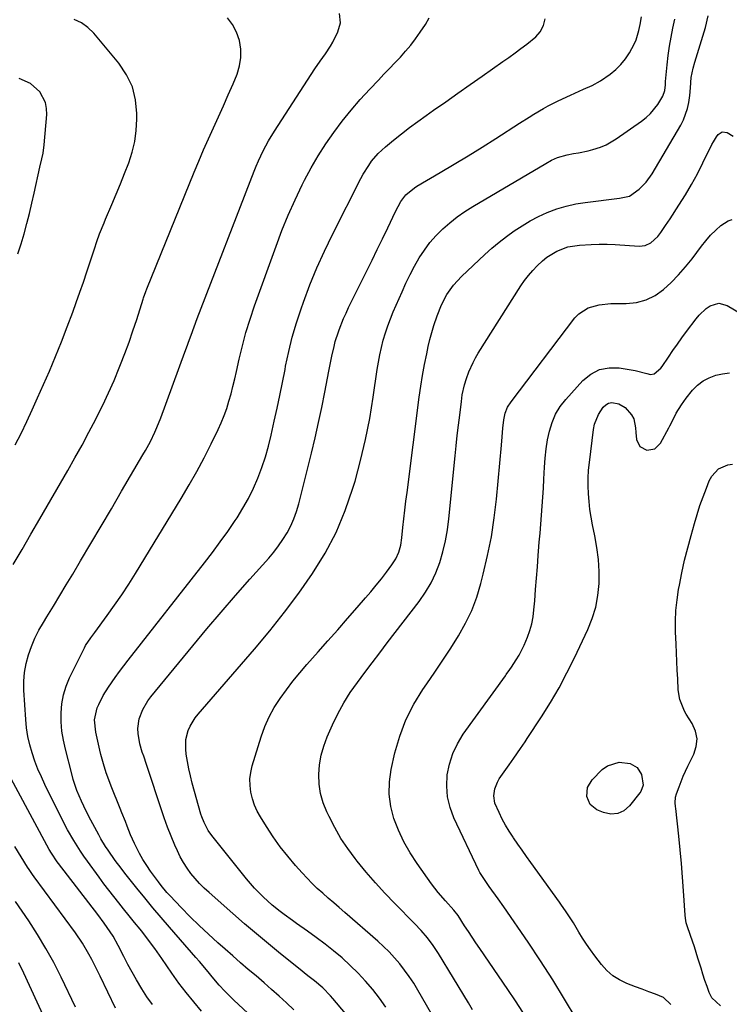
# Model space of a CAD drawing. Units: inches. Extents: x 1885428 to 1889974, y 448533 to 453875.
# Drawn here: x 1889182 to 1889460, y 450322 to 450708 of the extents above; entities that cross this region are included whole.
import ezdxf

# ---------------------------------------------------------------- set-up
doc = ezdxf.new("R2010")
doc.units = ezdxf.units.IN
doc.header["$MEASUREMENT"] = 0
doc.layers.add('7', color=7, linetype='Continuous')
doc.layers.add('8', color=7, linetype='Continuous')

msp = doc.modelspace()

# ---------------------------------------------------------------- linework, layer by layer
at = {"layer": '7', "color": 18}
for points in [[(1889180.64, 450541.26, 1758), (1889182.93, 450545.81, 1758), (1889185.16, 450550.39, 1758), (1889187.3, 450555.01, 1758), (1889189.38, 450559.66, 1758), (1889193.96, 450570.15, 1758), (1889196.39, 450575.88, 1758), (1889198.74, 450581.63, 1758), (1889200.98, 450587.43, 1758), (1889203.15, 450593.25, 1758), (1889204.51, 450597.05, 1758), (1889205.92, 450601.01, 1758), (1889207.3, 450604.98, 1758), (1889208.64, 450608.96, 1758), (1889209.96, 450612.94, 1758), (1889211.59, 450617.96, 1758), (1889212.59, 450620.92, 1758), (1889213.66, 450623.85, 1758), (1889215.39, 450628.21, 1758), (1889215.99, 450629.65, 1758), (1889218.4, 450635.3, 1758), (1889220.11, 450639.36, 1758), (1889221.79, 450643.43, 1758), (1889223.42, 450647.53, 1758), (1889225.03, 450651.63, 1758), (1889226.38, 450655.79, 1758), (1889227.42, 450660, 1758), (1889228, 450664.31, 1758), (1889228.27, 450668.67, 1758), (1889228.28, 450670.97, 1758), (1889227.74, 450676.32, 1758), (1889226.5, 450681.42, 1758), (1889224.2, 450686.14, 1758), (1889221.2, 450690.6, 1758), (1889211.32, 450702.35, 1758), (1889209.02, 450704.58, 1758), (1889206.51, 450706.45, 1758), (1889203.68, 450707.79, 1758)], [(1889253.57, 450319.78, 1762), (1889250.49, 450323.35, 1762), (1889247.51, 450327, 1762), (1889244.68, 450330.76, 1762), (1889241.94, 450334.6, 1762), (1889238.03, 450340.34, 1762), (1889235.28, 450344.25, 1762), (1889232.42, 450348.08, 1762), (1889230.54, 450350.51, 1762), (1889229.48, 450351.85, 1762), (1889227.34, 450354.49, 1762), (1889225.18, 450357.12, 1762), (1889223.04, 450359.77, 1762), (1889221.2, 450362.09, 1762), (1889219.23, 450364.59, 1762), (1889217.28, 450367.1, 1762), (1889215.36, 450369.64, 1762), (1889213.46, 450372.19, 1762), (1889208.9, 450378.39, 1762), (1889207.49, 450380.37, 1762), (1889206.11, 450382.38, 1762), (1889203.5, 450386.49, 1762), (1889201.08, 450390.71, 1762), (1889198.84, 450395.02, 1762), (1889192.26, 450408.39, 1762), (1889190.84, 450411.43, 1762), (1889189.51, 450414.5, 1762), (1889188.31, 450417.63, 1762), (1889187.21, 450420.79, 1762), (1889186.29, 450424.01, 1762), (1889185.54, 450427.25, 1762), (1889185.05, 450430.55, 1762), (1889184.72, 450433.88, 1762), (1889184.04, 450445.36, 1762), (1889184.03, 450448.85, 1762), (1889184.27, 450452.31, 1762), (1889184.89, 450455.73, 1762), (1889185.78, 450459.11, 1762), (1889186.97, 450462.41, 1762), (1889188.32, 450465.64, 1762), (1889189.9, 450468.76, 1762), (1889191.64, 450471.81, 1762), (1889193.04, 450474.08, 1762), (1889195.58, 450478.22, 1762), (1889198.1, 450482.37, 1762), (1889200.61, 450486.54, 1762), (1889203.1, 450490.71, 1762), (1889206.2, 450495.94, 1762), (1889210.22, 450502.73, 1762), (1889214.24, 450509.53, 1762), (1889218.25, 450516.34, 1762), (1889222.26, 450523.14, 1762), (1889230.62, 450537.37, 1762), (1889231.62, 450539.12, 1762), (1889233.53, 450542.67, 1762), (1889235.29, 450546.29, 1762), (1889236.11, 450548.13, 1762), (1889237.6, 450551.88, 1762), (1889247.07, 450577.57, 1762), (1889247.68, 450579.22, 1762), (1889248.86, 450582.52, 1762), (1889249.44, 450584.17, 1762), (1889250.62, 450587.47, 1762), (1889251.86, 450590.75, 1762), (1889274.13, 450648.37, 1762), (1889274.95, 450650.41, 1762), (1889275.81, 450652.43, 1762), (1889277.69, 450656.41, 1762), (1889279.77, 450660.28, 1762), (1889282.06, 450664.03, 1762), (1889297.95, 450688.38, 1762), (1889299.97, 450691.37, 1762), (1889302.08, 450694.3, 1762), (1889304.08, 450697.28, 1762), (1889304.96, 450698.85, 1762), (1889306.94, 450702.88, 1762), (1889307.91, 450706.44, 1762), (1889307.57, 450710.11, 1762)], [(1889277.19, 450313.95, 1764), (1889266.19, 450324.11, 1764), (1889262.72, 450327.53, 1764), (1889260.52, 450329.92, 1764), (1889258.39, 450332.38, 1764), (1889255.44, 450335.96, 1764), (1889252.75, 450339.15, 1764), (1889251.38, 450340.72, 1764), (1889240.96, 450352.62, 1764), (1889237.71, 450356.39, 1764), (1889234.49, 450360.19, 1764), (1889231.33, 450364.04, 1764), (1889228.21, 450367.92, 1764), (1889223.58, 450373.75, 1764), (1889222.03, 450375.73, 1764), (1889219.73, 450378.74, 1764), (1889216.96, 450382.69, 1764), (1889215.98, 450384.18, 1764), (1889214.14, 450387.23, 1764), (1889213.28, 450388.79, 1764), (1889209.49, 450395.9, 1764), (1889207.46, 450399.93, 1764), (1889206.52, 450401.98, 1764), (1889204.79, 450406.15, 1764), (1889203.35, 450410.42, 1764), (1889202.74, 450412.59, 1764), (1889200.23, 450422.26, 1764), (1889199.48, 450425.78, 1764), (1889198.91, 450429.32, 1764), (1889198.63, 450432.89, 1764), (1889198.55, 450436.49, 1764), (1889198.86, 450440.05, 1764), (1889199.46, 450443.53, 1764), (1889200.53, 450446.9, 1764), (1889201.9, 450450.2, 1764), (1889207.76, 450461.97, 1764), (1889208.18, 450462.77, 1764), (1889210.21, 450465.78, 1764), (1889211.83, 450467.96, 1764), (1889216.63, 450474.53, 1764), (1889219.51, 450478.57, 1764), (1889222.33, 450482.67, 1764), (1889225.04, 450486.83, 1764), (1889227.69, 450491.04, 1764), (1889245.62, 450520.38, 1764), (1889248.72, 450525.62, 1764), (1889251.72, 450530.91, 1764), (1889254.58, 450536.28, 1764), (1889257.33, 450541.71, 1764), (1889260.06, 450547.27, 1764), (1889261.29, 450549.98, 1764), (1889262.43, 450552.74, 1764), (1889263.42, 450555.55, 1764), (1889264.3, 450558.4, 1764), (1889265.09, 450561.29, 1764), (1889265.84, 450564.18, 1764), (1889266.54, 450567.09, 1764), (1889267.21, 450570, 1764), (1889268.27, 450574.79, 1764), (1889269.54, 450580.07, 1764), (1889270.95, 450585.31, 1764), (1889272.56, 450590.5, 1764), (1889274.3, 450595.65, 1764), (1889282.71, 450619.04, 1764), (1889285.03, 450625.14, 1764), (1889287.49, 450631.18, 1764), (1889290.17, 450637.12, 1764), (1889293, 450643, 1764), (1889293.91, 450644.82, 1764), (1889296.51, 450649.67, 1764), (1889299.25, 450654.43, 1764), (1889302.22, 450659.05, 1764), (1889305.34, 450663.58, 1764), (1889308.67, 450667.96, 1764), (1889312.1, 450672.26, 1764), (1889315.71, 450676.41, 1764), (1889319.43, 450680.46, 1764), (1889322.83, 450684.03, 1764), (1889324.98, 450686.28, 1764), (1889327.12, 450688.54, 1764), (1889329.26, 450690.79, 1764), (1889331.39, 450693.05, 1764), (1889333.47, 450695.35, 1764), (1889335.47, 450697.72, 1764), (1889337.35, 450700.19, 1764), (1889339.16, 450702.71, 1764), (1889341.22, 450705.74, 1764), (1889342.72, 450708.39, 1764)], [(1889289.65, 450320.28, 1766), (1889286.81, 450323, 1766), (1889283.91, 450325.66, 1766), (1889280.99, 450328.29, 1766), (1889278.03, 450330.87, 1766), (1889274.91, 450333.53, 1766), (1889271.85, 450336.12, 1766), (1889268.81, 450338.73, 1766), (1889265.78, 450341.36, 1766), (1889262.76, 450344, 1766), (1889259.92, 450346.51, 1766), (1889256.24, 450349.84, 1766), (1889252.62, 450353.24, 1766), (1889249.09, 450356.73, 1766), (1889245.62, 450360.28, 1766), (1889241.23, 450364.89, 1766), (1889240.03, 450366.21, 1766), (1889237.74, 450368.95, 1766), (1889236.66, 450370.38, 1766), (1889233.61, 450374.56, 1766), (1889232.08, 450376.79, 1766), (1889230.63, 450379.07, 1766), (1889229.3, 450381.43, 1766), (1889227.29, 450385.38, 1766), (1889225.76, 450388.74, 1766), (1889224.37, 450392.17, 1766), (1889223.72, 450393.9, 1766), (1889222.38, 450397.35, 1766), (1889221.69, 450399.06, 1766), (1889218.19, 450407.8, 1766), (1889216.87, 450411.26, 1766), (1889216.27, 450413.01, 1766), (1889215.15, 450416.54, 1766), (1889214.18, 450420.12, 1766), (1889213.75, 450421.92, 1766), (1889212.18, 450428.95, 1766), (1889211.68, 450433.78, 1766), (1889212.72, 450438.45, 1766), (1889213.32, 450439.79, 1766), (1889215.08, 450443.27, 1766), (1889217.14, 450446.58, 1766), (1889219.73, 450450.3, 1766), (1889221.38, 450452.59, 1766), (1889223.07, 450454.84, 1766), (1889224.79, 450457.07, 1766), (1889254.76, 450495.21, 1766), (1889257.85, 450499.24, 1766), (1889260.88, 450503.33, 1766), (1889263.81, 450507.48, 1766), (1889266.68, 450511.68, 1766), (1889267.44, 450512.83, 1766), (1889269.76, 450516.55, 1766), (1889271.92, 450520.37, 1766), (1889273.84, 450524.31, 1766), (1889275.6, 450528.33, 1766), (1889277.14, 450532.45, 1766), (1889278.55, 450536.61, 1766), (1889279.75, 450540.83, 1766), (1889280.81, 450545.1, 1766), (1889282.03, 450550.57, 1766), (1889283.14, 450555.61, 1766), (1889284.21, 450560.67, 1766), (1889285.24, 450565.73, 1766), (1889286.24, 450570.79, 1766), (1889286.49, 450572.1, 1766), (1889287.71, 450577.79, 1766), (1889289.1, 450583.43, 1766), (1889290.74, 450589.01, 1766), (1889292.55, 450594.54, 1766), (1889293.47, 450597.13, 1766), (1889295.99, 450603.87, 1766), (1889298.69, 450610.54, 1766), (1889301.64, 450617.09, 1766), (1889304.78, 450623.57, 1766), (1889315.94, 450645.53, 1766), (1889316.89, 450647.28, 1766), (1889318.99, 450650.64, 1766), (1889320.15, 450652.26, 1766), (1889322.72, 450655.27, 1766), (1889325.64, 450657.95, 1766), (1889328.74, 450660.48, 1766), (1889331.85, 450662.97, 1766), (1889335.01, 450665.41, 1766), (1889338.21, 450667.79, 1766), (1889341.45, 450670.13, 1766), (1889344.42, 450672.22, 1766), (1889349.17, 450675.57, 1766), (1889353.92, 450678.91, 1766), (1889358.67, 450682.24, 1766), (1889363.43, 450685.57, 1766), (1889371.54, 450691.24, 1766), (1889373.92, 450692.92, 1766), (1889376.29, 450694.63, 1766), (1889378.63, 450696.37, 1766), (1889380.95, 450698.12, 1766), (1889384.42, 450700.89, 1766), (1889386.15, 450702.95, 1766), (1889387.4, 450705.37, 1766), (1889388.07, 450707.97, 1766)], [(1889314.86, 450312.98, 1768), (1889305.02, 450324.72, 1768), (1889304.08, 450325.8, 1768), (1889301.04, 450328.84, 1768), (1889297.75, 450331.62, 1768), (1889295.17, 450333.61, 1768), (1889291.49, 450336.52, 1768), (1889284.45, 450342.24, 1768), (1889279.74, 450346.11, 1768), (1889275.06, 450350.01, 1768), (1889270.42, 450353.98, 1768), (1889265.81, 450357.97, 1768), (1889256.49, 450366.16, 1768), (1889254.59, 450367.92, 1768), (1889252.77, 450369.74, 1768), (1889251.04, 450371.65, 1768), (1889249.39, 450373.63, 1768), (1889247.87, 450375.72, 1768), (1889246.47, 450377.87, 1768), (1889245.24, 450380.12, 1768), (1889244.12, 450382.44, 1768), (1889243.15, 450384.7, 1768), (1889241.68, 450388.23, 1768), (1889240.28, 450391.77, 1768), (1889238.97, 450395.36, 1768), (1889237.72, 450398.96, 1768), (1889232.51, 450414.69, 1768), (1889231.98, 450416.29, 1768), (1889230.9, 450419.49, 1768), (1889230.36, 450421.08, 1768), (1889229.42, 450424.31, 1768), (1889228.72, 450428.36, 1768), (1889228.61, 450430.31, 1768), (1889229.09, 450434.12, 1768), (1889230.51, 450437.79, 1768), (1889232.52, 450441.17, 1768), (1889233.7, 450442.75, 1768), (1889250.18, 450462.73, 1768), (1889255.68, 450469.32, 1768), (1889261.23, 450475.86, 1768), (1889266.85, 450482.35, 1768), (1889272.52, 450488.79, 1768), (1889279.84, 450497.01, 1768), (1889281.82, 450499.36, 1768), (1889283.69, 450501.79, 1768), (1889285.42, 450504.33, 1768), (1889287.05, 450506.94, 1768), (1889288.48, 450509.65, 1768), (1889289.75, 450512.43, 1768), (1889290.78, 450515.3, 1768), (1889291.65, 450518.24, 1768), (1889296.57, 450538.1, 1768), (1889298, 450544.05, 1768), (1889299.36, 450550.01, 1768), (1889300.62, 450555.99, 1768), (1889301.82, 450561.99, 1768), (1889303.38, 450570.1, 1768), (1889303.76, 450572.05, 1768), (1889304.55, 450575.95, 1768), (1889305.42, 450579.82, 1768), (1889305.92, 450581.74, 1768), (1889307.14, 450585.51, 1768), (1889307.41, 450586.26, 1768), (1889309.15, 450590.69, 1768), (1889310.13, 450592.87, 1768), (1889311.15, 450595.02, 1768), (1889318.25, 450609.35, 1768), (1889320.32, 450613.55, 1768), (1889322.38, 450617.75, 1768), (1889324.42, 450621.97, 1768), (1889326.44, 450626.19, 1768), (1889329.52, 450632.64, 1768), (1889330.52, 450634.61, 1768), (1889331.6, 450636.56, 1768), (1889333.57, 450639.15, 1768), (1889336.95, 450641.91, 1768), (1889337.87, 450642.49, 1768), (1889347, 450647.87, 1768), (1889352.48, 450651.14, 1768), (1889357.95, 450654.45, 1768), (1889363.38, 450657.81, 1768), (1889368.8, 450661.21, 1768), (1889378.09, 450667.12, 1768), (1889381.8, 450669.46, 1768), (1889383.65, 450670.63, 1768), (1889387.39, 450672.92, 1768), (1889389.3, 450673.99, 1768), (1889393.22, 450675.94, 1768), (1889398.04, 450678.15, 1768), (1889401.43, 450679.68, 1768), (1889403.13, 450680.43, 1768), (1889406.51, 450681.96, 1768), (1889409.74, 450683.76, 1768), (1889413.54, 450686.38, 1768), (1889415.75, 450688.18, 1768), (1889417.78, 450690.13, 1768), (1889419.54, 450692.34, 1768), (1889421.12, 450694.71, 1768), (1889422.95, 450698.07, 1768), (1889423.71, 450699.81, 1768), (1889424.78, 450703.47, 1768), (1889425.25, 450705.78, 1768), (1889425.81, 450708.71, 1768)], [(1889351.45, 450305.19, 1772), (1889338.23, 450328.04, 1772), (1889336.61, 450330.7, 1772), (1889334.9, 450333.3, 1772), (1889333.08, 450335.81, 1772), (1889331.18, 450338.27, 1772), (1889329.16, 450340.64, 1772), (1889327.06, 450342.92, 1772), (1889324.84, 450345.1, 1772), (1889322.54, 450347.19, 1772), (1889309.6, 450358.41, 1772), (1889307.45, 450360.28, 1772), (1889305.3, 450362.14, 1772), (1889303.15, 450364.01, 1772), (1889301, 450365.87, 1772), (1889298.89, 450367.78, 1772), (1889296.83, 450369.74, 1772), (1889294.85, 450371.77, 1772), (1889292.93, 450373.86, 1772), (1889290.37, 450376.74, 1772), (1889287.31, 450380.38, 1772), (1889284.37, 450384.11, 1772), (1889281.62, 450387.99, 1772), (1889278.99, 450391.96, 1772), (1889276.63, 450395.73, 1772), (1889275.37, 450398.04, 1772), (1889274.28, 450400.41, 1772), (1889273.47, 450402.89, 1772), (1889272.83, 450405.44, 1772), (1889272.54, 450408.04, 1772), (1889272.49, 450410.62, 1772), (1889272.82, 450413.17, 1772), (1889273.41, 450415.72, 1772), (1889276.94, 450427.13, 1772), (1889278.37, 450431.07, 1772), (1889280.03, 450434.91, 1772), (1889282.05, 450438.56, 1772), (1889284.31, 450442.1, 1772), (1889286.79, 450445.51, 1772), (1889289.36, 450448.87, 1772), (1889292.03, 450452.13, 1772), (1889294.77, 450455.34, 1772), (1889299.24, 450460.39, 1772), (1889303.05, 450464.7, 1772), (1889306.86, 450469.01, 1772), (1889310.66, 450473.33, 1772), (1889314.46, 450477.64, 1772), (1889317.78, 450481.42, 1772), (1889319.89, 450483.87, 1772), (1889321.96, 450486.36, 1772), (1889323.97, 450488.89, 1772), (1889325.95, 450491.45, 1772), (1889328.12, 450494.32, 1772), (1889329.64, 450496.72, 1772), (1889330.76, 450499.34, 1772), (1889331.52, 450502.11, 1772), (1889331.97, 450504.94, 1772), (1889332.39, 450508.95, 1772), (1889332.77, 450512.39, 1772), (1889333.15, 450515.82, 1772), (1889333.57, 450519.25, 1772), (1889334, 450522.68, 1772), (1889338.81, 450559.97, 1772), (1889339.41, 450564.23, 1772), (1889340.09, 450568.48, 1772), (1889340.87, 450572.71, 1772), (1889341.73, 450576.92, 1772), (1889342.34, 450579.76, 1772), (1889342.99, 450582.54, 1772), (1889343.71, 450585.29, 1772), (1889344.51, 450588.03, 1772), (1889345.75, 450591.8, 1772), (1889347.45, 450596.04, 1772), (1889349.6, 450600.08, 1772), (1889352.21, 450603.82, 1772), (1889355.31, 450607.16, 1772), (1889364.43, 450615.75, 1772), (1889367.19, 450618.23, 1772), (1889370.02, 450620.62, 1772), (1889372.96, 450622.88, 1772), (1889375.96, 450625.05, 1772), (1889379.08, 450627.05, 1772), (1889382.26, 450628.93, 1772), (1889385.55, 450630.61, 1772), (1889388.91, 450632.17, 1772), (1889392.71, 450633.62, 1772), (1889396.34, 450634.75, 1772), (1889400.05, 450635.58, 1772), (1889403.82, 450636.19, 1772), (1889417.23, 450637.79, 1772), (1889421.17, 450638.55, 1772), (1889424.96, 450641.3, 1772), (1889427.69, 450644.13, 1772), (1889429.95, 450647.34, 1772), (1889441.18, 450666.35, 1772), (1889442.27, 450668.46, 1772), (1889443.84, 450672.89, 1772), (1889444.33, 450675.21, 1772), (1889444.74, 450677.94, 1772), (1889445.03, 450680.97, 1772), (1889445.31, 450685, 1772), (1889446.1, 450688.74, 1772), (1889446.74, 450691.07, 1772), (1889450.84, 450704.58, 1772), (1889451.98, 450709.12, 1772)], [(1889181.67, 450616.09, 1756), (1889182.89, 450620, 1756), (1889184.05, 450623.92, 1756), (1889185.12, 450627.87, 1756), (1889186.15, 450631.83, 1756), (1889187.11, 450635.81, 1756), (1889188.03, 450639.8, 1756), (1889190.25, 450649.94, 1756), (1889191, 450653.2, 1756), (1889191.5, 450655.38, 1756), (1889191.98, 450658.68, 1756), (1889192.97, 450670.54, 1756), (1889192.89, 450672.95, 1756), (1889192.46, 450675.26, 1756), (1889190.22, 450679.44, 1756), (1889186.63, 450682.68, 1756), (1889182.21, 450684.64, 1756)], [(1889359.65, 450320.29, 1774), (1889358.02, 450322.97, 1774), (1889346.3, 450342.29, 1774), (1889345.29, 450343.89, 1774), (1889344.23, 450345.45, 1774), (1889341.96, 450348.46, 1774), (1889339.51, 450351.34, 1774), (1889336.92, 450354.09, 1774), (1889329.21, 450361.89, 1774), (1889325.38, 450365.88, 1774), (1889321.65, 450369.95, 1774), (1889318.04, 450374.14, 1774), (1889314.53, 450378.4, 1774), (1889313.7, 450379.44, 1774), (1889310.81, 450383.34, 1774), (1889308.11, 450387.35, 1774), (1889305.69, 450391.55, 1774), (1889303.47, 450395.86, 1774), (1889302.58, 450397.72, 1774), (1889301.21, 450401.25, 1774), (1889300.18, 450404.86, 1774), (1889299.65, 450408.57, 1774), (1889299.47, 450412.35, 1774), (1889299.78, 450416.14, 1774), (1889300.38, 450419.87, 1774), (1889301.41, 450423.49, 1774), (1889302.74, 450427.06, 1774), (1889304.83, 450431.76, 1774), (1889306.93, 450436.1, 1774), (1889309.23, 450440.34, 1774), (1889311.8, 450444.41, 1774), (1889314.56, 450448.36, 1774), (1889317.48, 450452.23, 1774), (1889320.4, 450456.1, 1774), (1889323.33, 450459.95, 1774), (1889326.27, 450463.8, 1774), (1889338.73, 450480.08, 1774), (1889341.2, 450483.66, 1774), (1889343.41, 450487.37, 1774), (1889345.24, 450491.28, 1774), (1889346.82, 450495.33, 1774), (1889348.06, 450499.52, 1774), (1889349.11, 450503.74, 1774), (1889349.87, 450508.02, 1774), (1889350.44, 450512.35, 1774), (1889352.87, 450537, 1774), (1889353.27, 450540.99, 1774), (1889353.7, 450544.98, 1774), (1889354.16, 450548.96, 1774), (1889354.63, 450552.95, 1774), (1889355.28, 450558.3, 1774), (1889355.66, 450560.9, 1774), (1889356.47, 450564.75, 1774), (1889357.23, 450567.25, 1774), (1889358.22, 450569.86, 1774), (1889359.89, 450573.59, 1774), (1889360.87, 450575.38, 1774), (1889361.91, 450577.14, 1774), (1889378.61, 450603.47, 1774), (1889380.05, 450605.57, 1774), (1889381.57, 450607.6, 1774), (1889383.22, 450609.52, 1774), (1889384.96, 450611.38, 1774), (1889386.99, 450613.25, 1774), (1889388.79, 450614.69, 1774), (1889392.72, 450617.09, 1774), (1889396.98, 450618.74, 1774), (1889401.49, 450619.5, 1774), (1889406.16, 450619.76, 1774), (1889409.26, 450619.83, 1774), (1889412.37, 450619.78, 1774), (1889415.47, 450619.65, 1774), (1889424.84, 450619.09, 1774), (1889427.23, 450619.34, 1774), (1889429.41, 450620.33, 1774), (1889432.17, 450622.79, 1774), (1889433.4, 450624.39, 1774), (1889435.27, 450627.08, 1774), (1889437.08, 450629.8, 1774), (1889440.48, 450635.05, 1774), (1889442.99, 450639.1, 1774), (1889445.41, 450643.19, 1774), (1889447.69, 450647.37, 1774), (1889449.86, 450651.6, 1774), (1889453.4, 450658.81, 1774), (1889453.95, 450659.85, 1774), (1889455.18, 450661.84, 1774), (1889455.86, 450662.79, 1774), (1889457.46, 450663.79, 1774), (1889459.32, 450663.49, 1774), (1889461.75, 450662.09, 1774)], [(1889379.4, 450319.37, 1776), (1889376.5, 450323.83, 1776), (1889373.54, 450328.25, 1776), (1889362.52, 450344.28, 1776), (1889361.01, 450346.49, 1776), (1889359.51, 450348.72, 1776), (1889358.02, 450350.95, 1776), (1889356.55, 450353.19, 1776), (1889353.98, 450357.13, 1776), (1889352.37, 450359.22, 1776), (1889349.03, 450362.9, 1776), (1889346.21, 450366.15, 1776), (1889344.89, 450367.85, 1776), (1889343.61, 450369.58, 1776), (1889337.95, 450377.57, 1776), (1889335.26, 450381.74, 1776), (1889332.81, 450386.03, 1776), (1889330.73, 450390.51, 1776), (1889328.89, 450395.12, 1776), (1889327.68, 450399.85, 1776), (1889327, 450404.61, 1776), (1889327.12, 450409.42, 1776), (1889327.79, 450414.26, 1776), (1889329.25, 450420.77, 1776), (1889331.15, 450427.37, 1776), (1889333.53, 450433.75, 1776), (1889336.64, 450439.81, 1776), (1889340.23, 450445.66, 1776), (1889341.7, 450447.76, 1776), (1889344.9, 450452.41, 1776), (1889348.05, 450457.1, 1776), (1889351.12, 450461.83, 1776), (1889354.15, 450466.6, 1776), (1889356.89, 450471.5, 1776), (1889359.33, 450476.53, 1776), (1889361.29, 450481.76, 1776), (1889362.95, 450487.13, 1776), (1889363.87, 450490.7, 1776), (1889365.57, 450497.99, 1776), (1889367.04, 450505.31, 1776), (1889368.15, 450512.7, 1776), (1889369.04, 450520.13, 1776), (1889371.03, 450541.17, 1776), (1889371.31, 450544.5, 1776), (1889371.53, 450547.83, 1776), (1889371.87, 450551.14, 1776), (1889372.45, 450553.65, 1776), (1889373.4, 450556.04, 1776), (1889374.75, 450558.21, 1776), (1889399.68, 450591.01, 1776), (1889401.22, 450592.63, 1776), (1889404.88, 450594.96, 1776), (1889409.26, 450596.09, 1776), (1889413.83, 450596.57, 1776), (1889416.14, 450596.64, 1776), (1889419.87, 450596.62, 1776), (1889423.84, 450597.05, 1776), (1889427.62, 450598.01, 1776), (1889431.1, 450599.76, 1776), (1889434.38, 450602.05, 1776), (1889437.4, 450604.87, 1776), (1889440.3, 450607.8, 1776), (1889443, 450610.91, 1776), (1889445.59, 450614.13, 1776), (1889449.26, 450619.01, 1776), (1889451.02, 450621.19, 1776), (1889452.87, 450623.29, 1776), (1889454.86, 450625.25, 1776), (1889456.94, 450627.13, 1776), (1889459.7, 450629, 1776), (1889461.34, 450629.47, 1776)], [(1889400.23, 450316.85, 1778), (1889395.73, 450324.47, 1778), (1889391.11, 450332.02, 1778), (1889386.31, 450339.45, 1778), (1889381.39, 450346.8, 1778), (1889371.88, 450360.63, 1778), (1889369.72, 450363.65, 1778), (1889366.17, 450368.55, 1778), (1889365.62, 450369.3, 1778), (1889364.55, 450370.82, 1778), (1889362.57, 450373.95, 1778), (1889362.15, 450374.78, 1778), (1889352.35, 450395.44, 1778), (1889350.85, 450399.49, 1778), (1889349.83, 450403.61, 1778), (1889349.54, 450407.85, 1778), (1889349.73, 450412.16, 1778), (1889350.61, 450416.41, 1778), (1889351.89, 450420.51, 1778), (1889353.76, 450424.37, 1778), (1889356.03, 450428.07, 1778), (1889372.52, 450451, 1778), (1889372.82, 450451.42, 1778), (1889374.32, 450453.47, 1778), (1889374.89, 450454.31, 1778), (1889376.76, 450457.17, 1778), (1889377.91, 450459.05, 1778), (1889379.93, 450462.96, 1778), (1889381.2, 450466.03, 1778), (1889382.1, 450468.63, 1778), (1889382.83, 450471.28, 1778), (1889383.34, 450473.97, 1778), (1889383.68, 450476.71, 1778), (1889383.99, 450480.34, 1778), (1889384.35, 450484.75, 1778), (1889384.71, 450489.16, 1778), (1889385.05, 450493.57, 1778), (1889385.39, 450497.99, 1778), (1889385.53, 450499.77, 1778), (1889385.8, 450503.29, 1778), (1889386.09, 450506.81, 1778), (1889386.38, 450510.33, 1778), (1889386.68, 450513.85, 1778), (1889386.97, 450517.37, 1778), (1889387.23, 450520.89, 1778), (1889387.44, 450524.42, 1778), (1889387.63, 450527.94, 1778), (1889387.85, 450532.57, 1778), (1889388.11, 450536.14, 1778), (1889388.5, 450539.7, 1778), (1889389.07, 450543.22, 1778), (1889389.77, 450546.73, 1778), (1889390.82, 450550.1, 1778), (1889392.18, 450553.31, 1778), (1889394.01, 450556.27, 1778), (1889396.16, 450559.07, 1778), (1889402.78, 450566.46, 1778), (1889405.92, 450569.01, 1778), (1889409.31, 450570.81, 1778), (1889413.09, 450571.51, 1778), (1889417.13, 450571.47, 1778), (1889423.35, 450570.41, 1778), (1889427.93, 450569.22, 1778), (1889429.33, 450568.85, 1778), (1889430.83, 450569.1, 1778), (1889433.35, 450571.31, 1778), (1889433.87, 450572, 1778), (1889436.35, 450575.65, 1778), (1889438.1, 450578.19, 1778), (1889439.86, 450580.7, 1778), (1889441.67, 450583.2, 1778), (1889443.49, 450585.67, 1778), (1889447.16, 450590.58, 1778), (1889448.39, 450592.05, 1778), (1889451.19, 450594.63, 1778), (1889452.76, 450595.74, 1778), (1889456.05, 450596.72, 1778), (1889459.36, 450595.84, 1778), (1889468.68, 450590.31, 1778)], [(1889456.68, 450321.86, 1782), (1889453.41, 450324.94, 1782), (1889452.29, 450327.04, 1782), (1889451.46, 450329.42, 1782), (1889450.65, 450331.81, 1782), (1889449.88, 450334.21, 1782), (1889449.13, 450336.62, 1782), (1889447.93, 450340.55, 1782), (1889447.24, 450342.76, 1782), (1889446.53, 450344.96, 1782), (1889445, 450349.32, 1782), (1889443.64, 450353.1, 1782), (1889443.32, 450354.28, 1782), (1889442.99, 450356.09, 1782), (1889442.87, 450357.31, 1782), (1889442.23, 450366.81, 1782), (1889441.84, 450372.17, 1782), (1889441.41, 450377.53, 1782), (1889440.91, 450382.88, 1782), (1889440.37, 450388.23, 1782), (1889439.2, 450399.11, 1782), (1889439.14, 450399.83, 1782), (1889439.04, 450401.28, 1782), (1889439.12, 450403.42, 1782), (1889439.48, 450404.8, 1782), (1889440.51, 450407.57, 1782), (1889441.31, 450409.61, 1782), (1889442.15, 450411.64, 1782), (1889444, 450415.63, 1782), (1889446.29, 450420.25, 1782), (1889447.24, 450423.32, 1782), (1889447.55, 450426.35, 1782), (1889446.92, 450429.34, 1782), (1889445.64, 450432.29, 1782), (1889443.27, 450436, 1782), (1889442.64, 450437.08, 1782), (1889440.8, 450441.73, 1782), (1889440.22, 450445.43, 1782), (1889439.98, 450449.73, 1782), (1889439.79, 450453.14, 1782), (1889439.62, 450456.55, 1782), (1889439.47, 450459.96, 1782), (1889439.33, 450463.38, 1782), (1889439.15, 450468.19, 1782), (1889439.13, 450472.36, 1782), (1889439.29, 450476.51, 1782), (1889439.73, 450480.65, 1782), (1889440.36, 450484.77, 1782), (1889440.66, 450486.4, 1782), (1889441.64, 450491.31, 1782), (1889442.71, 450496.2, 1782), (1889443.92, 450501.06, 1782), (1889445.21, 450505.9, 1782), (1889446.54, 450510.57, 1782), (1889447.58, 450514.06, 1782), (1889448.7, 450517.54, 1782), (1889449.92, 450520.97, 1782), (1889451.21, 450524.39, 1782), (1889452.35, 450527.29, 1782), (1889453.3, 450529.06, 1782), (1889455.97, 450531.89, 1782), (1889459.58, 450533.52, 1782), (1889461.46, 450533.74, 1782)], [(1889405.67, 450400.62, 1782), (1889404.35, 450403.77, 1782), (1889404.68, 450407.25, 1782), (1889406.5, 450410.23, 1782), (1889410.46, 450414.27, 1782), (1889412.49, 450415.77, 1782), (1889417.05, 450417.13, 1782), (1889421.33, 450416.6, 1782), (1889424.16, 450415.08, 1782), (1889425.77, 450412.3, 1782), (1889426.44, 450408.12, 1782), (1889425.56, 450405.68, 1782), (1889425.18, 450405.14, 1782), (1889421.16, 450400.06, 1782), (1889418.92, 450398.2, 1782), (1889416.51, 450397.03, 1782), (1889413.82, 450396.89, 1782), (1889410.96, 450397.44, 1782), (1889408.36, 450398.54, 1782), (1889405.67, 450400.62, 1782)], [(1889219.87, 450320.94, 1758), (1889213.84, 450333.4, 1758), (1889212.76, 450335.59, 1758), (1889210.54, 450339.95, 1758), (1889209.4, 450342.12, 1758), (1889206.95, 450346.34, 1758), (1889204.2, 450350.37, 1758), (1889188.05, 450372.31, 1758), (1889187.37, 450373.24, 1758), (1889186.04, 450375.14, 1758), (1889185.42, 450376.12, 1758), (1889180.46, 450384.19, 1758)], [(1889204.17, 450321.36, 1756), (1889198.54, 450333.1, 1756), (1889195.67, 450338.76, 1756), (1889192.63, 450344.33, 1756), (1889189.35, 450349.75, 1756), (1889185.9, 450355.08, 1756), (1889180.77, 450362.64, 1756)], [(1889192.24, 450316.72, 1754), (1889184.02, 450334.62, 1754), (1889182.03, 450338.69, 1754)]]:
    msp.add_polyline3d(points, dxfattribs=at)
at = {"layer": '8', "color": 18}
for points in [[(1889179.77, 450494.48, 1760), (1889183.26, 450500.42, 1760), (1889186.73, 450506.36, 1760), (1889190.2, 450512.32, 1760), (1889201.16, 450531.24, 1760), (1889204, 450536.22, 1760), (1889206.78, 450541.22, 1760), (1889209.49, 450546.26, 1760), (1889212.15, 450551.33, 1760), (1889212.49, 450551.99, 1760), (1889214.87, 450556.79, 1760), (1889217.16, 450561.62, 1760), (1889219.31, 450566.53, 1760), (1889221.36, 450571.47, 1760), (1889221.85, 450572.71, 1760), (1889223.54, 450577.09, 1760), (1889225.16, 450581.49, 1760), (1889226.69, 450585.92, 1760), (1889228.16, 450590.37, 1760), (1889230.67, 450598.31, 1760), (1889230.83, 450598.81, 1760), (1889231.69, 450601.32, 1760), (1889232.08, 450602.31, 1760), (1889250.62, 450647.97, 1760), (1889252.43, 450652.34, 1760), (1889254.29, 450656.69, 1760), (1889256.22, 450661.01, 1760), (1889258.2, 450665.31, 1760), (1889260.18, 450669.6, 1760), (1889262.13, 450673.92, 1760), (1889264.02, 450678.25, 1760), (1889265.88, 450682.6, 1760), (1889267.45, 450686.35, 1760), (1889268.45, 450689.59, 1760), (1889269, 450692.86, 1760), (1889268.91, 450696.18, 1760), (1889268.37, 450699.53, 1760), (1889267.21, 450702.74, 1760), (1889265.72, 450705.74, 1760), (1889263.72, 450708.44, 1760)], [(1889325.76, 450321.38, 1770), (1889323.23, 450324.86, 1770), (1889320.56, 450328.27, 1770), (1889317.75, 450331.53, 1770), (1889314.83, 450334.68, 1770), (1889311.75, 450337.67, 1770), (1889308.57, 450340.56, 1770), (1889305.27, 450343.32, 1770), (1889301.91, 450346.01, 1770), (1889298.48, 450348.6, 1770), (1889294.99, 450351.12, 1770), (1889290.78, 450354.06, 1770), (1889289.16, 450355.21, 1770), (1889285.94, 450357.55, 1770), (1889284.35, 450358.74, 1770), (1889281.25, 450361.23, 1770), (1889277.7, 450364.47, 1770), (1889274.34, 450367.91, 1770), (1889272.75, 450369.71, 1770), (1889271.21, 450371.55, 1770), (1889257.57, 450388.48, 1770), (1889256.19, 450390.4, 1770), (1889254.53, 450393.54, 1770), (1889253.68, 450395.75, 1770), (1889253.32, 450396.88, 1770), (1889249.91, 450409.01, 1770), (1889249.19, 450411.81, 1770), (1889248.54, 450414.63, 1770), (1889248.03, 450417.47, 1770), (1889247.59, 450420.32, 1770), (1889247.34, 450422.28, 1770), (1889247.34, 450426, 1770), (1889248.29, 450429.59, 1770), (1889249.09, 450431.31, 1770), (1889251.06, 450434.51, 1770), (1889252.24, 450436, 1770), (1889274.27, 450461.36, 1770), (1889280.27, 450468.52, 1770), (1889286.1, 450475.82, 1770), (1889291.67, 450483.32, 1770), (1889297.06, 450490.96, 1770), (1889301.93, 450498.88, 1770), (1889306.27, 450507.05, 1770), (1889309.82, 450515.6, 1770), (1889312.85, 450524.39, 1770), (1889313.65, 450527.11, 1770), (1889315.84, 450535.23, 1770), (1889317.8, 450543.4, 1770), (1889319.41, 450551.65, 1770), (1889320.78, 450559.94, 1770), (1889322.34, 450570.8, 1770), (1889322.82, 450573.7, 1770), (1889323.36, 450576.58, 1770), (1889324.01, 450579.43, 1770), (1889324.73, 450582.27, 1770), (1889325.56, 450585.08, 1770), (1889326.48, 450587.87, 1770), (1889327.51, 450590.61, 1770), (1889328.62, 450593.32, 1770), (1889332.05, 450601.21, 1770), (1889333.59, 450604.58, 1770), (1889335.22, 450607.91, 1770), (1889336.97, 450611.18, 1770), (1889338.82, 450614.44, 1770), (1889340.83, 450617.51, 1770), (1889343, 450620.45, 1770), (1889345.43, 450623.19, 1770), (1889348.02, 450625.79, 1770), (1889350.8, 450628.19, 1770), (1889353.68, 450630.47, 1770), (1889356.7, 450632.57, 1770), (1889359.8, 450634.54, 1770), (1889388.3, 450651.39, 1770), (1889390.6, 450652.63, 1770), (1889392.98, 450653.68, 1770), (1889396.7, 450654.81, 1770), (1889399.22, 450655.26, 1770), (1889401.13, 450655.59, 1770), (1889404.9, 450656.4, 1770), (1889406.78, 450656.87, 1770), (1889409.78, 450657.8, 1770), (1889411.92, 450658.67, 1770), (1889415.93, 450661, 1770), (1889425.84, 450668.01, 1770), (1889427.63, 450669.43, 1770), (1889429.3, 450670.97, 1770), (1889432.16, 450674.5, 1770), (1889434.23, 450677.69, 1770), (1889434.96, 450679.9, 1770), (1889435.18, 450682.14, 1770), (1889435.2, 450683.14, 1770), (1889435.23, 450683.47, 1770), (1889435.89, 450690.04, 1770), (1889436.31, 450693.64, 1770), (1889436.81, 450697.24, 1770), (1889437.43, 450700.81, 1770), (1889438.13, 450704.37, 1770), (1889438.89, 450707.91, 1770)], [(1889437.27, 450322.38, 1780), (1889434.4, 450325.05, 1780), (1889431.35, 450326.43, 1780), (1889428.73, 450327.38, 1780), (1889426.11, 450328.35, 1780), (1889423.5, 450329.32, 1780), (1889420.08, 450330.6, 1780), (1889417.24, 450331.96, 1780), (1889414.6, 450333.6, 1780), (1889412.28, 450335.66, 1780), (1889410.16, 450338.01, 1780), (1889407.55, 450341.46, 1780), (1889405.9, 450343.71, 1780), (1889404.3, 450345.99, 1780), (1889402.77, 450348.33, 1780), (1889401.3, 450350.69, 1780), (1889399.13, 450354.28, 1780), (1889397.65, 450356.63, 1780), (1889396.12, 450358.95, 1780), (1889394.54, 450361.24, 1780), (1889393.73, 450362.37, 1780), (1889382.48, 450377.9, 1780), (1889380.76, 450380.29, 1780), (1889379.06, 450382.69, 1780), (1889377.38, 450385.1, 1780), (1889375.71, 450387.53, 1780), (1889375.52, 450387.8, 1780), (1889374.01, 450390.12, 1780), (1889372.59, 450392.5, 1780), (1889371.28, 450394.94, 1780), (1889370.05, 450397.43, 1780), (1889368.45, 450401.18, 1780), (1889368.03, 450403.94, 1780), (1889368.39, 450406.76, 1780), (1889369.4, 450409.39, 1780), (1889370.13, 450410.62, 1780), (1889373.99, 450416.17, 1780), (1889375.78, 450418.72, 1780), (1889378.49, 450422.51, 1780), (1889380.25, 450425.07, 1780), (1889381.11, 450426.37, 1780), (1889386.67, 450434.88, 1780), (1889390.18, 450440.5, 1780), (1889393.53, 450446.22, 1780), (1889396.64, 450452.07, 1780), (1889399.58, 450458.01, 1780), (1889404.78, 450469.07, 1780), (1889406.51, 450473.42, 1780), (1889407.88, 450477.85, 1780), (1889408.71, 450482.41, 1780), (1889409.18, 450487.07, 1780), (1889409.19, 450491.77, 1780), (1889408.96, 450496.46, 1780), (1889408.39, 450501.12, 1780), (1889407.58, 450505.75, 1780), (1889406.67, 450510.04, 1780), (1889406.09, 450513.06, 1780), (1889405.61, 450516.09, 1780), (1889405.26, 450519.14, 1780), (1889405, 450522.19, 1780), (1889404.9, 450525.26, 1780), (1889404.91, 450528.32, 1780), (1889405.09, 450531.38, 1780), (1889405.39, 450534.43, 1780), (1889407.03, 450547.34, 1780), (1889407.46, 450549.4, 1780), (1889408.99, 450553.25, 1780), (1889410.84, 450556.06, 1780), (1889411.83, 450556.99, 1780), (1889412.93, 450557.65, 1780), (1889414.19, 450557.88, 1780), (1889416.94, 450557.37, 1780), (1889419.37, 450555.88, 1780), (1889421.86, 450553.09, 1780), (1889422.79, 450551.56, 1780), (1889423.46, 450547.97, 1780), (1889423.65, 450546.13, 1780), (1889423.9, 450543.37, 1780), (1889425.17, 450540.61, 1780), (1889427.87, 450539.22, 1780), (1889430.97, 450539.73, 1780), (1889433.24, 450541.92, 1780), (1889436.51, 450547.92, 1780), (1889436.94, 450548.73, 1780), (1889438.58, 450552.04, 1780), (1889439.44, 450553.67, 1780), (1889441.44, 450556.98, 1780), (1889443.28, 450559.58, 1780), (1889445.84, 450562.71, 1780), (1889447.79, 450564.64, 1780), (1889449.91, 450566.31, 1780), (1889452.3, 450567.56, 1780), (1889454.86, 450568.55, 1780), (1889457.58, 450569.14, 1780), (1889460.32, 450569.52, 1780)], [(1889234.38, 450322.35, 1760), (1889232.19, 450325.4, 1760), (1889230.13, 450328.53, 1760), (1889228.05, 450332.01, 1760), (1889226.34, 450335.02, 1760), (1889224.72, 450338.08, 1760), (1889223.15, 450341.16, 1760), (1889220.97, 450345.5, 1760), (1889218.91, 450349.08, 1760), (1889217.79, 450350.82, 1760), (1889215.43, 450354.22, 1760), (1889212.95, 450357.53, 1760), (1889197.57, 450377.47, 1760), (1889197.07, 450378.14, 1760), (1889194.76, 450381.61, 1760), (1889193.94, 450383.06, 1760), (1889174.18, 450419.44, 1760)]]:
    msp.add_polyline3d(points, dxfattribs=at)

doc.saveas('drawing.dxf')
